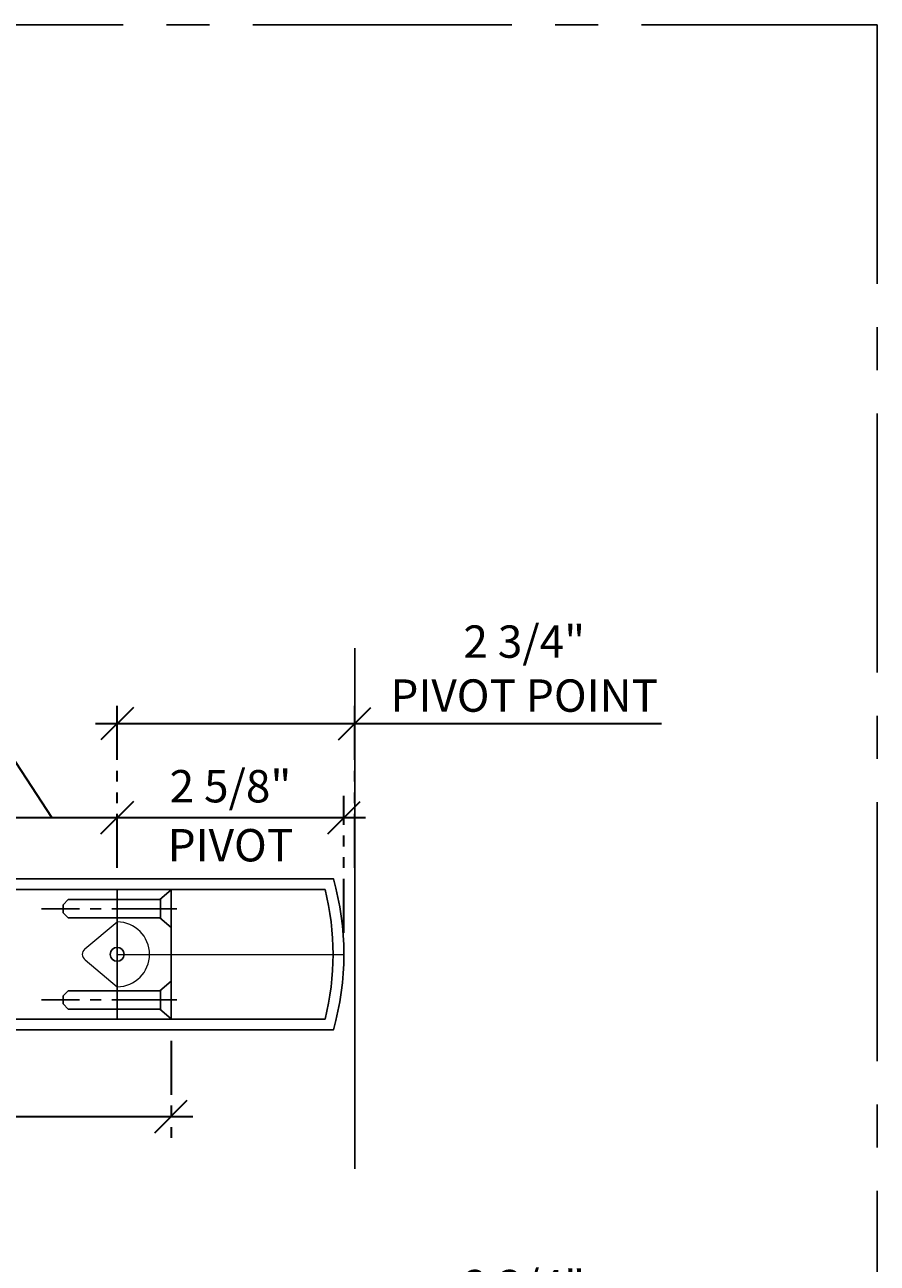
# Model space of a CAD drawing. Units: inches. Extents: x 3 to 2313, y -692 to 358.
# Drawn here: x 1843 to 1853, y -106 to -91 of the extents above; entities that cross this region are included whole.
import ezdxf
from ezdxf.enums import TextEntityAlignment as Align
from ezdxf.lldxf.tags import DXFTag

# ---------------------------------------------------------------- set-up
doc = ezdxf.new("R2010")
doc.units = ezdxf.units.IN
doc.header["$MEASUREMENT"] = 0
doc.linetypes.add('CENTER2', pattern=[1.125, 0.75, -0.125, 0.125, -0.125])
doc.linetypes.add('PHANTOM2', pattern=[1.25, 0.625, -0.125, 0.125, -0.125, 0.125, -0.125])
doc.layers.add('3-0', color=102, linetype='Continuous', lineweight=20)
doc.layers.add('DIM-0', color=12, linetype='Continuous', lineweight=30)
doc.layers.add('BY OTHERS', color=45, linetype='Continuous', transparency=0.5)
for name, color, linetype in [('CALLOUT', 6, 'Continuous'), ('FASTENER', 7, 'Continuous'), ('HIDDEN', 45, 'DASHED2')]:
    doc.layers.add(name, color=color, linetype=linetype)
doc.layers.add('CONSTRUCTION', color=8, linetype='CENTER2', plot=False)
doc.layers.add('CONSTRUCTION - SHEET VIEWS', color=8, linetype='CENTER2', plot=False)
doc.styles.add('PSD', font='FRABK.TTF')
tags = doc.linetypes.add('DASHED2', pattern=[0.375, 0.25, -0.125]).pattern_tags.tags
tags[6:7] = [DXFTag(74, 4), DXFTag(75, 0), DXFTag(340, '0'), DXFTag(46, 1.0), DXFTag(50, 0.0), DXFTag(44, 0.0), DXFTag(45, 0.0)]
tags[4:5] = [DXFTag(74, 4), DXFTag(75, 0), DXFTag(340, '0'), DXFTag(46, 1.0), DXFTag(50, 0.0), DXFTag(44, 0.0), DXFTag(45, 0.0)]
doc.dimstyles.new('PSD-IN', dxfattribs={"dimtxt": 0.09375, "dimasz": 0.09375, "dimexe": 0.0625, "dimexo": 0.0625, "dimgap": 0.03125, "dimtad": 1, "dimdec": 4, "dimrnd": 0.0625, "dimdsep": 46, "dimlunit": 5, "dimtxsty": 'PSD', "dimblk": 'OBLIQUE', "dimcen": 0.09375, "dimdle": 0.0625, "dimclrd": 256, "dimclre": 256, "dimclrt": 256, "dimadec": 1, "dimazin": 0, "dimtfac": 0.7, "dimtdec": 4, "dimtmove": 0, "dimatfit": 3, "dimfxl": 1, "dimtvp": 2, "dimfrac": 2, "dimtolj": 1, "dimtzin": 0, "dimlwd": -1, "dimlwe": -1, "dimarcsym": 0})

# ---------------------------------------------------------------- blocks, each defined once
blk = doc.blocks.new('11x17 PSD MODEL SPACE - SIMPLE')
at = {"layer": 'CONSTRUCTION'}
blk.add_lwpolyline([(0, 8.6888), (16.4325, 8.6888), (16.4325, 0), (0, 0)], close=True, dxfattribs=at)
at = {"layer": 'CALLOUT', "style": 'PSD'}
blk.add_attdef('SHEET', text='', height=1, dxfattribs=at).set_placement((0, 8.6888), align=Align.BOTTOM_LEFT)
at = {"layer": 'CONSTRUCTION', "style": 'PSD', "flags": 8}
blk.add_attdef('DO_NOT_CHANGE', text='', height=0.25, dxfattribs=at).set_placement((0.1768, 8.512), align=Align.TOP_LEFT)
blk = doc.blocks.new('*U396')
for p, q in [((0, 0.219), (0, -0.219)), ((0, -0.219), (0, 0.219)), ((0, 0.219), (0.13, 0.105)), ((0.125, 0.109), (0.125, -0.109)), ((0.13, -0.105), (0, -0.219))]:
    blk.add_line(p, q)
at = {"linetype": 'CENTER2'}
blk.add_line((-0.064, 0), (1.5, 0), dxfattribs=at)
blk.add_lwpolyline([(0.13, 0.105), (1.191, 0.105), (1.25, 0.046), (1.25, -0.046), (1.191, -0.105), (0.13, -0.105)])
blk = doc.blocks.new('_Oblique')
at = {"color": 0, "linetype": 'ByBlock', "lineweight": -2}
blk.add_line((-0.5, -0.5), (0.5, 0.5), dxfattribs=at)
blk = doc.blocks.new('*D313')
at = {"layer": 'Defpoints', "color": 0, "transparency": 16777216}
for p in [(1844.531, -100.454), (1844.531, -101.287), (1843.017, -101.787)]:
    blk.add_point(p, dxfattribs=at)
at = {"layer": 'DIM-0', "transparency": 16777216}
for p, q in [((1843.113, -99.44), (1841.38, -99.44)), ((1843.774, -100.454), (1843.113, -99.44)), ((1842.767, -100.454), (1844.781, -100.454))]:
    blk.add_line(p, q, dxfattribs=at)
at = {"layer": 'DIM-0', "linetype": 'PHANTOM2', "transparency": 16777216}
for p, q in [((1843.017, -101.537), (1843.017, -100.204)), ((1844.531, -101.037), (1844.531, -100.204))]:
    blk.add_line(p, q, dxfattribs=at)
at = {"layer": 'DIM-0', "transparency": 16777216, "xscale": 0.375, "yscale": 0.375, "zscale": 0.375, "rotation": 180}
blk.add_blockref('_Oblique', (1843.017, -100.454), dxfattribs=at)
at = {"layer": 'DIM-0', "transparency": 16777216, "xscale": 0.375, "yscale": 0.375, "zscale": 0.375}
blk.add_blockref('_Oblique', (1844.531, -100.454), dxfattribs=at)
at = {"layer": 'DIM-0', "transparency": 16777216, "insert": (1842.247, -99.077), "char_height": 0.375, "attachment_point": 5, "style": 'PSD'}
blk.add_mtext('\\A1;1 1/2"', dxfattribs=at)
blk = doc.blocks.new('*D314')
at = {"layer": 'Defpoints', "color": 0, "transparency": 16777216}
for p in [(1847.156, -100.454), (1844.531, -101.287), (1847.156, -102.037)]:
    blk.add_point(p, dxfattribs=at)
at = {"layer": 'DIM-0', "linetype": 'PHANTOM2', "transparency": 16777216}
for p, q in [((1844.531, -101.037), (1844.531, -100.204)), ((1847.156, -101.787), (1847.156, -100.204))]:
    blk.add_line(p, q, dxfattribs=at)
at = {"layer": 'DIM-0', "transparency": 16777216}
blk.add_line((1844.281, -100.454), (1847.406, -100.454), dxfattribs=at)
at = {"layer": 'DIM-0', "transparency": 16777216, "xscale": 0.375, "yscale": 0.375, "zscale": 0.375, "rotation": 180}
blk.add_blockref('_Oblique', (1844.531, -100.454), dxfattribs=at)
at = {"layer": 'DIM-0', "transparency": 16777216, "xscale": 0.375, "yscale": 0.375, "zscale": 0.375}
blk.add_blockref('_Oblique', (1847.156, -100.454), dxfattribs=at)
at = {"layer": 'DIM-0', "transparency": 16777216, "char_height": 0.375, "attachment_point": 5, "style": 'PSD'}
for s, insert in [('\\A1;2 5/8"', (1845.843, -100.091)), ('\\A1;PIVOT', (1845.843, -100.774))]:
    blk.add_mtext(s, dxfattribs=dict(at, insert=insert))
blk = doc.blocks.new('*D316')
at = {"layer": 'Defpoints', "color": 0, "transparency": 16777216}
for p in [(1836.365, -102.787), (1845.156, -102.787), (1845.156, -103.915)]:
    blk.add_point(p, dxfattribs=at)
at = {"layer": 'DIM-0', "linetype": 'PHANTOM2', "transparency": 16777216}
for p, q in [((1836.365, -103.037), (1836.365, -104.165)), ((1845.156, -103.037), (1845.156, -104.165))]:
    blk.add_line(p, q, dxfattribs=at)
at = {"layer": 'DIM-0', "transparency": 16777216}
blk.add_line((1836.115, -103.915), (1845.406, -103.915), dxfattribs=at)
at = {"layer": 'DIM-0', "transparency": 16777216, "xscale": 0.375, "yscale": 0.375, "zscale": 0.375, "rotation": 180}
blk.add_blockref('_Oblique', (1836.365, -103.915), dxfattribs=at)
at = {"layer": 'DIM-0', "transparency": 16777216, "xscale": 0.375, "yscale": 0.375, "zscale": 0.375}
blk.add_blockref('_Oblique', (1845.156, -103.915), dxfattribs=at)
at = {"layer": 'DIM-0', "transparency": 16777216, "insert": (1840.76, -103.552), "char_height": 0.375, "attachment_point": 5, "style": 'PSD'}
blk.add_mtext('\\A1;8 13/16"', dxfattribs=at)
blk = doc.blocks.new('*D328')
at = {"layer": 'Defpoints', "color": 0, "transparency": 16777216}
for p in [(1847.281, -106.827), (1847.281, -109.56), (1844.531, -111.244)]:
    blk.add_point(p, dxfattribs=at)
at = {"layer": 'DIM-0', "linetype": 'PHANTOM2', "transparency": 16777216}
for p, q in [((1844.531, -110.994), (1844.531, -106.577)), ((1847.281, -109.31), (1847.281, -106.577))]:
    blk.add_line(p, q, dxfattribs=at)
at = {"layer": 'DIM-0', "transparency": 16777216}
for p, q in [((1844.281, -106.827), (1847.281, -106.827)), ((1847.281, -106.827), (1850.833, -106.827))]:
    blk.add_line(p, q, dxfattribs=at)
at = {"layer": 'DIM-0', "transparency": 16777216, "xscale": 0.375, "yscale": 0.375, "zscale": 0.375, "rotation": 180}
blk.add_blockref('_Oblique', (1844.531, -106.827), dxfattribs=at)
at = {"layer": 'DIM-0', "transparency": 16777216, "xscale": 0.375, "yscale": 0.375, "zscale": 0.375}
blk.add_blockref('_Oblique', (1847.281, -106.827), dxfattribs=at)
at = {"layer": 'DIM-0', "color": 3, "transparency": 16777216, "insert": (1849.244, -106.191), "char_height": 0.375, "attachment_point": 5, "style": 'PSD'}
blk.add_mtext('\\A1;2 3/4"\\PPIVOT POINT', dxfattribs=at)
blk = doc.blocks.new('*D329')
at = {"layer": 'Defpoints', "color": 0, "transparency": 16777216}
for p in [(1847.281, -99.366), (1844.531, -101.287), (1847.281, -101.287)]:
    blk.add_point(p, dxfattribs=at)
at = {"layer": 'DIM-0', "linetype": 'PHANTOM2', "transparency": 16777216}
for p, q in [((1844.531, -101.037), (1844.531, -99.116)), ((1847.281, -101.037), (1847.281, -99.116))]:
    blk.add_line(p, q, dxfattribs=at)
at = {"layer": 'DIM-0', "transparency": 16777216}
for p, q in [((1844.281, -99.366), (1847.281, -99.366)), ((1847.281, -99.366), (1850.833, -99.366))]:
    blk.add_line(p, q, dxfattribs=at)
at = {"layer": 'DIM-0', "transparency": 16777216, "xscale": 0.375, "yscale": 0.375, "zscale": 0.375, "rotation": 180}
blk.add_blockref('_Oblique', (1844.531, -99.366), dxfattribs=at)
at = {"layer": 'DIM-0', "transparency": 16777216, "xscale": 0.375, "yscale": 0.375, "zscale": 0.375}
blk.add_blockref('_Oblique', (1847.281, -99.366), dxfattribs=at)
at = {"layer": 'DIM-0', "color": 3, "transparency": 16777216, "insert": (1849.244, -98.729), "char_height": 0.375, "attachment_point": 5, "style": 'PSD'}
blk.add_mtext('\\A1;2 3/4"\\PPIVOT POINT', dxfattribs=at)

msp = doc.modelspace()

# ---------------------------------------------------------------- linework, layer by layer
for points in [[(1845.15615, -101.28722), (1836.36485, -101.28722), (1836.36485, -102.78722), (1845.15615, -102.78722)], [(1845.15615, -101.28722), (1844.53098, -101.28722), (1844.53098, -102.78722), (1845.15615, -102.78722)]]:
    msp.add_lwpolyline(points, close=True)
msp.add_circle((1844.53098, -102.03722), 0.07967)
at = {"layer": '3-0'}
for p, q in [((1844.15598, -101.97472), (1844.53098, -101.66222)), ((1844.53098, -102.03722), (1847.15598, -102.03722)), ((1844.16123, -102.09972), (1844.53098, -102.41222))]:
    msp.add_line(p, q, dxfattribs=at)
for centre, radius, start, end in [((1844.53098, -102.03722), 0.375, 270, 90), ((1844.20634, -102.03522), 0.07871, 129.774393, 235.031062)]:
    msp.add_arc(centre, radius, start, end, dxfattribs=at)
at = {"layer": 'BY OTHERS'}
msp.add_line((1847.28098, -104.52158), (1847.28098, -98.49121), dxfattribs=at)
msp.add_lwpolyline([(1835.19432, -101.16222), (1847.03477, -101.16222, -0.1385264), (1847.03477, -102.91222), (1835.19432, -102.91222)], format="xyb", dxfattribs=at)
at = {"layer": 'HIDDEN'}
msp.add_lwpolyline([(1835.19432, -101.28722), (1846.9387, -101.28722, -0.12304333), (1846.9387, -102.78722), (1835.19432, -102.78722)], format="xyb", dxfattribs=at)

# ---------------------------------------------------------------- block references
at = {"layer": 'CONSTRUCTION - SHEET VIEWS', "xscale": 4, "yscale": 4, "zscale": 4}
msp.add_blockref('11x17 PSD MODEL SPACE - SIMPLE', (1787.60049, -126.03011), dxfattribs=at)
at = {"layer": 'FASTENER', "rotation": 180}
msp.add_blockref('*U396', (1845.15615, -101.50889), dxfattribs=at)
at = {"layer": 'FASTENER', "xscale": -1}
msp.add_blockref('*U396', (1845.15615, -102.56555), dxfattribs=at)

# ---------------------------------------------------------------- dimensions: what is measured, and where the dimension line sits
at = {"layer": 'DIM-0'}
for base, p1, p2, text, override, picture, middle in [((1847.28098, -99.36557), (1844.53098, -101.28722), (1847.28098, -101.28722), '<>\\PPIVOT POINT', {"dimpost": '"', "dimclrt": 3}, '*D329', (1849.2443, -98.72903)), ((1847.15598, -100.45379), (1844.53098, -101.28722), (1847.15598, -102.03722), '<>\\XPIVOT', {"dimpost": '"'}, '*D314', (1845.84348, -100.45379)), ((1847.28098, -106.82728), (1844.53098, -111.244), (1847.28098, -109.56005), '<>\\PPIVOT POINT', {"dimpost": '"', "dimclrt": 3}, '*D328', (1849.2443, -106.19074))]:
    dim = msp.add_linear_dim(base=base, p1=p1, p2=p2, text=text, dimstyle='PSD-IN', override=override, dxfattribs=at)
    dim.commit()
    dim.dimension.update_dxf_attribs({"geometry": picture, "text_midpoint": middle})
dim = msp.add_linear_dim(base=(1844.53098, -100.45379), p1=(1843.01651, -101.78672), p2=(1844.53098, -101.28722), dimstyle='PSD-IN', override={"dimpost": '"', "dimtmove": 1}, dxfattribs=at)
dim.commit()
dim.dimension.update_dxf_attribs({"geometry": '*D313', "text_midpoint": (1842.98818, -99.44032), "dimtype": 160})
dim = msp.add_linear_dim(base=(1845.15615, -103.91544), p1=(1836.36485, -102.78722), p2=(1845.15615, -102.78722), dimstyle='PSD-IN', override={"dimpost": '"'}, dxfattribs=at)
dim.commit()
dim.dimension.update_dxf_attribs({"geometry": '*D316', "text_midpoint": (1840.7605, -103.55225)})

doc.saveas('drawing.dxf')
